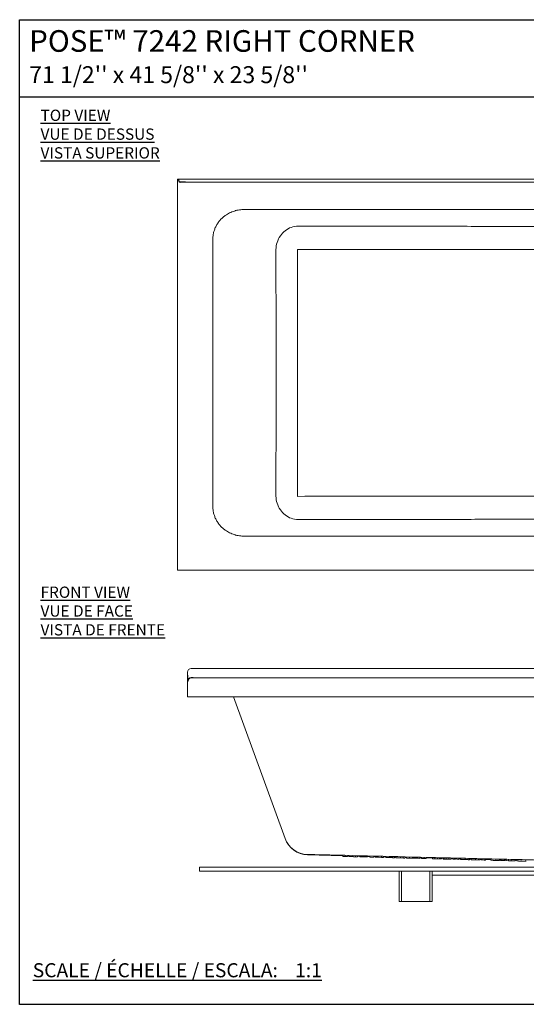
# Model space of a CAD drawing. Units: millimetres. Extents: x 107 to 217, y 158 to 263.
# Drawn here: x 107 to 161, y 158 to 263 of the extents above; entities that cross this region are included whole.
import ezdxf

# ---------------------------------------------------------------- set-up
doc = ezdxf.new("R2010")
doc.units = ezdxf.units.MM
doc.layers.add('ARCHITECT', color=7, linetype='Continuous')
doc.styles.add('FICHE', font='ARIAL.TTF')

msp = doc.modelspace()

# ---------------------------------------------------------------- linework, layer by layer
at = {"color": 7, "linetype": 'Continuous', "lineweight": 15}
for p, q in [((195.3, 245.69), (123.8, 245.69)), ((123.8, 205.01), (123.8, 245.69)), ((195.3, 245.69), (123.8, 245.69)), ((123.8, 245.69), (123.8, 245.69)), ((193.52, 245.35), (125.57, 245.35)), ((188.52, 242.45), (130.91, 242.45)), ((127.54, 239.27), (127.54, 210.87)), ((188.52, 207.69), (130.91, 207.69)), ((123.8, 205.01), (123.8, 204.26)), ((123.8, 204.26), (123.8, 204.08)), ((123.8, 204.08), (125.9, 204.08)), ((125.9, 204.08), (195.3, 204.08)), ((124.85, 193.21), (124.85, 192.91)), ((125.67, 193.61), (125.25, 193.61)), ((195.53, 193.61), (125.67, 193.61)), ((124.85, 192.21), (124.85, 190.61)), ((195.03, 192.61), (126.17, 192.61)), ((124.85, 190.61), (126.95, 190.61)), ((124.85, 190.6), (124.85, 190.61)), ((124.85, 190.6), (126.95, 190.6)), ((126.95, 190.6), (126.95, 190.61)), ((126.95, 190.61), (196.35, 190.61)), ((126.95, 190.6), (196.35, 190.6)), ((129.73, 190.6), (135.22, 175.54)), ((141.36, 173.69), (137.6, 173.79)), ((141.36, 173.7), (141.36, 173.62)), ((141.6, 173.69), (141.59, 173.62)), ((141.87, 173.61), (141.59, 173.62)), ((141.88, 173.68), (141.87, 173.61)), ((141.99, 173.68), (141.88, 173.68)), ((141.99, 173.68), (141.99, 173.61)), ((142.42, 173.67), (142.42, 173.6)), ((142.71, 173.66), (142.71, 173.59)), ((142.93, 173.58), (142.71, 173.59)), ((142.93, 173.66), (142.93, 173.58)), ((143.16, 173.65), (142.93, 173.65)), ((143.16, 173.65), (143.16, 173.58)), ((143.38, 173.57), (143.16, 173.58)), ((143.38, 173.64), (143.38, 173.57)), ((143.4, 173.64), (143.39, 173.57)), ((143.57, 173.64), (143.56, 173.57)), ((143.75, 173.63), (143.75, 173.56)), ((143.97, 173.56), (143.75, 173.56)), ((143.97, 173.63), (143.97, 173.56)), ((144.23, 173.62), (143.97, 173.62)), ((144.23, 173.62), (144.23, 173.55)), ((144.66, 173.54), (144.23, 173.55)), ((144.8, 173.6), (144.66, 173.61)), ((144.66, 173.61), (144.66, 173.54)), ((144.8, 173.6), (144.79, 173.53)), ((144.85, 173.53), (144.79, 173.53)), ((144.85, 173.6), (144.85, 173.53)), ((145.13, 173.53), (144.85, 173.53)), ((145.13, 173.6), (145.13, 173.53)), ((145.48, 173.52), (145.13, 173.53)), ((145.48, 173.59), (145.48, 173.52)), ((145.7, 173.51), (145.48, 173.52)), ((145.93, 173.57), (145.7, 173.58)), ((145.7, 173.58), (145.7, 173.51)), ((145.93, 173.58), (145.93, 173.5)), ((146.34, 173.57), (146.34, 173.49)), ((147, 173.54), (146.84, 173.55)), ((146.84, 173.55), (146.84, 173.48)), ((147, 173.55), (147, 173.48)), ((147.48, 173.54), (147.48, 173.46)), ((147.79, 173.53), (147.79, 173.46)), ((147.95, 173.52), (147.94, 173.45)), ((148.14, 173.52), (147.95, 173.52)), ((148.14, 173.52), (148.14, 173.45)), ((148.45, 173.51), (148.45, 173.44)), ((148.76, 173.5), (148.76, 173.43)), ((149.03, 173.5), (149.03, 173.42)), ((149.32, 173.49), (149.32, 173.42)), ((149.54, 173.41), (149.32, 173.42)), ((149.55, 173.48), (149.54, 173.41)), ((149.72, 173.47), (149.55, 173.48)), ((149.72, 173.48), (149.72, 173.4)), ((150, 173.4), (149.72, 173.4)), ((150, 173.47), (150, 173.4)), ((150.24, 173.46), (150.23, 173.39)), ((150.91, 173.44), (150.24, 173.46)), ((150.91, 173.45), (150.91, 173.37)), ((151.15, 173.37), (150.91, 173.37)), ((151.15, 173.44), (151.15, 173.37)), ((151.43, 173.43), (151.43, 173.36)), ((151.72, 173.43), (151.72, 173.35)), ((152.04, 173.41), (151.85, 173.42)), ((151.85, 173.42), (151.85, 173.35)), ((151.85, 173.42), (151.85, 173.35)), ((152.04, 173.42), (152.04, 173.34)), ((152.13, 173.42), (152.12, 173.34)), ((152.36, 173.41), (152.36, 173.34)), ((152.64, 173.4), (152.64, 173.33)), ((152.86, 173.32), (152.64, 173.33)), ((152.86, 173.4), (152.86, 173.32)), ((153.04, 173.39), (152.86, 173.39)), ((153.04, 173.39), (153.04, 173.32)), ((153.18, 173.39), (153.18, 173.31)), ((153.33, 173.38), (153.32, 173.31)), ((153.49, 173.37), (153.33, 173.38)), ((153.49, 173.38), (153.48, 173.31)), ((153.71, 173.3), (153.48, 173.31)), ((153.71, 173.38), (153.71, 173.3)), ((153.89, 173.36), (153.71, 173.37)), ((153.89, 173.37), (153.88, 173.3)), ((154.36, 173.36), (154.36, 173.28)), ((154.68, 173.35), (154.67, 173.28)), ((154.99, 173.34), (154.83, 173.34)), ((154.83, 173.34), (154.83, 173.27)), ((154.99, 173.34), (154.99, 173.27)), ((155.47, 173.33), (155.47, 173.25)), ((155.78, 173.32), (155.78, 173.25)), ((155.94, 173.31), (155.93, 173.24)), ((156.03, 173.31), (155.94, 173.31)), ((156.03, 173.31), (156.03, 173.24)), ((156.17, 173.24), (156.03, 173.24)), ((156.18, 173.31), (156.17, 173.24)), ((156.4, 173.23), (156.17, 173.24)), ((156.4, 173.31), (156.4, 173.23)), ((156.51, 173.23), (156.4, 173.23)), ((157.09, 173.28), (156.51, 173.3)), ((156.51, 173.3), (156.51, 173.23)), ((157.09, 173.28), (157.09, 173.21)), ((157.57, 173.27), (157.57, 173.2)), ((158.13, 173.25), (158.03, 173.26)), ((158.03, 173.26), (158.03, 173.19)), ((158.13, 173.26), (158.13, 173.18)), ((158.27, 173.18), (158.13, 173.18)), ((158.27, 173.26), (158.27, 173.18)), ((158.5, 173.18), (158.27, 173.18)), ((158.5, 173.25), (158.5, 173.18)), ((158.61, 173.17), (158.5, 173.18)), ((158.61, 173.25), (158.61, 173.17)), ((158.74, 173.24), (158.61, 173.24)), ((158.74, 173.24), (158.74, 173.17)), ((158.96, 173.16), (158.74, 173.17)), ((158.96, 173.24), (158.96, 173.16)), ((159.25, 173.23), (159.25, 173.16)), ((159.68, 173.22), (159.68, 173.14)), ((159.84, 173.21), (159.68, 173.21)), ((159.84, 173.21), (159.84, 173.14)), ((160.32, 173.2), (160.32, 173.13)), ((160.79, 173.19), (160.79, 173.12)), ((160.86, 173.11), (160.79, 173.11)), ((126.11, 172.06), (126.11, 172.49)), ((190.58, 172.49), (126.11, 172.49)), ((190.58, 172.06), (126.11, 172.06)), ((147.35, 172.06), (147.35, 168.81)), ((147.6, 168.81), (147.6, 172.06)), ((150.6, 172.06), (150.6, 168.81)), ((150.85, 168.81), (150.85, 172.06)), ((178.34, 171.62), (150.85, 171.62)), ((147.35, 168.81), (147.6, 168.81)), ((150.6, 168.81), (147.6, 168.81)), ((150.6, 168.81), (150.85, 168.81))]:
    msp.add_line(p, q, dxfattribs=at)
for p, q in [((124.64, 245.35), (124.08, 245.35)), ((124.85, 192.91), (124.85, 192.21)), ((125.44, 192.61), (125.25, 192.61)), ((216.59, 157.88), (107.01, 157.88))]:
    msp.add_line(p, q)
at = {"color": 7, "linetype": 'Continuous', "lineweight": 15, "flags": 128}
for points in [[(136.6, 240.68), (136.42, 240.67), (136.24, 240.65), (136.06, 240.6), (135.88, 240.55), (135.71, 240.48), (135.55, 240.39), (135.39, 240.3), (135.23, 240.19), (135.09, 240.07), (134.96, 239.93), (134.83, 239.79), (134.72, 239.64), (134.61, 239.48), (134.52, 239.31), (134.44, 239.13), (134.38, 238.95), (134.32, 238.76), (134.29, 238.58), (134.26, 238.38), (134.25, 238.19)], [(136.6, 209.46), (136.42, 209.47), (136.24, 209.49), (136.06, 209.54), (135.88, 209.59), (135.71, 209.66), (135.55, 209.75), (135.39, 209.84), (135.23, 209.95), (135.09, 210.07), (134.96, 210.21), (134.83, 210.35), (134.72, 210.5), (134.61, 210.66), (134.52, 210.83), (134.44, 211.01), (134.38, 211.19), (134.32, 211.38), (134.29, 211.57), (134.26, 211.76), (134.25, 211.95)]]:
    msp.add_lwpolyline(points, dxfattribs=at)
for centre, radius, start, end in [((124.19, 245.63), 0.307, 168.9641, 247.2251), ((125.25, 192.21), 0.4, 90, 180)]:
    msp.add_arc(centre, radius, start, end)
at = {"color": 7, "linetype": 'Continuous', "lineweight": 15}
for centre, radius, start, end in [((125.25, 193.21), 0.4, 90, 180), ((137.65, 176.42), 2.59, 200.0004, 268.5507), ((137.67, 176.38), 2.59, 200, 268.4986)]:
    msp.add_arc(centre, radius, start, end, dxfattribs=at)
at = {"color": 7, "linetype": 'Continuous', "lineweight": 15, "extrusion": (0, 0, -1)}
for centre, major_axis, ratio, start_param, end_param in [((120.34, 249.53), (-169.36, 0.13), 0.024678, 4.681508, 4.687028), ((134.58, 312.48), (-169.91, -11.7), 0.702148, 4.810199, 4.814498)]:
    msp.add_ellipse(centre, major_axis=major_axis, ratio=ratio, start_param=start_param, end_param=end_param, dxfattribs=at)
at = {"color": 7, "linetype": 'Continuous', "lineweight": 15}
for points, knots in [([(130.91, 242.45), (130.73, 242.45), (130.55, 242.44), (130.28, 242.4), (130.19, 242.38), (130.06, 242.35), (130.01, 242.34), (129.92, 242.31), (129.88, 242.3), (129.66, 242.23), (129.49, 242.16), (129.17, 242), (129.01, 241.91), (128.87, 241.8)], [0, 0, 0, 0, 0.25, 0.25, 0.375, 0.375, 0.4375, 0.4375, 0.5, 0.5, 0.75, 0.75, 1, 1, 1, 1]), ([(128.87, 241.8), (128.76, 241.73), (128.67, 241.65), (128.48, 241.49), (128.39, 241.4), (128.27, 241.26), (128.23, 241.21), (128.16, 241.11), (128.12, 241.06), (128.01, 240.91), (127.95, 240.8), (127.89, 240.69)], [0, 0, 0, 0, 0.25, 0.25, 0.5, 0.5, 0.625, 0.625, 0.75, 0.75, 1, 1, 1, 1]), ([(127.89, 240.69), (127.83, 240.58), (127.78, 240.47), (127.72, 240.29), (127.7, 240.24), (127.66, 240.12), (127.64, 240.06), (127.6, 239.88), (127.58, 239.76), (127.55, 239.52), (127.54, 239.4), (127.54, 239.27)], [0, 0, 0, 0, 0.25, 0.25, 0.375, 0.375, 0.5, 0.5, 0.75, 0.75, 1, 1, 1, 1]), ([(187.79, 240.62), (186.73, 240.62), (185.66, 240.62), (183.53, 240.62), (182.46, 240.62), (179.26, 240.62), (177.13, 240.62), (172.86, 240.63), (170.73, 240.63), (166.46, 240.64), (164.33, 240.64), (160.06, 240.65), (157.93, 240.65), (153.66, 240.66), (151.53, 240.66), (145.13, 240.67), (140.86, 240.68), (136.6, 240.68)], [0, 0, 0, 0, 0.0625, 0.0625, 0.125, 0.125, 0.25, 0.25, 0.375, 0.375, 0.5, 0.5, 0.625, 0.625, 0.75, 0.75, 1, 1, 1, 1]), ([(134.25, 238.19), (134.25, 236), (134.26, 233.82), (134.26, 229.44), (134.27, 227.26), (134.27, 222.88), (134.26, 220.7), (134.26, 216.32), (134.25, 214.14), (134.25, 211.95)], [0, 0, 0, 0, 0.25, 0.25, 0.5, 0.5, 0.75, 0.75, 1, 1, 1, 1]), ([(136.53, 238.21), (140.81, 238.2), (145.08, 238.2), (151.49, 238.19), (153.62, 238.19), (157.89, 238.18), (160.03, 238.18), (164.3, 238.18), (166.44, 238.18), (170.71, 238.18), (172.85, 238.18), (177.12, 238.18), (179.25, 238.18), (182.46, 238.19), (183.53, 238.19), (185.66, 238.19), (186.73, 238.19), (187.8, 238.19)], [0, 0, 0, 0, 0.25, 0.25, 0.375, 0.375, 0.5, 0.5, 0.625, 0.625, 0.75, 0.75, 0.875, 0.875, 0.9375, 0.9375, 1, 1, 1, 1]), ([(136.53, 211.93), (136.54, 214.12), (136.54, 216.31), (136.55, 220.69), (136.55, 222.88), (136.55, 227.26), (136.55, 229.45), (136.54, 233.83), (136.54, 236.02), (136.53, 238.21)], [0, 0, 0, 0, 0.25, 0.25, 0.5, 0.5, 0.75, 0.75, 1, 1, 1, 1]), ([(136.53, 211.93), (140.81, 211.94), (145.08, 211.94), (151.49, 211.95), (153.62, 211.95), (157.89, 211.96), (160.03, 211.96), (164.3, 211.96), (166.44, 211.96), (170.71, 211.96), (172.85, 211.96), (177.12, 211.96), (179.25, 211.96), (182.46, 211.95), (183.53, 211.95), (185.66, 211.95), (186.73, 211.95), (187.8, 211.95)], [0, 0, 0, 0, 0.25, 0.25, 0.375, 0.375, 0.5, 0.5, 0.625, 0.625, 0.75, 0.75, 0.875, 0.875, 0.9375, 0.9375, 1, 1, 1, 1]), ([(127.89, 209.45), (127.83, 209.56), (127.78, 209.67), (127.72, 209.85), (127.7, 209.9), (127.66, 210.02), (127.64, 210.08), (127.6, 210.26), (127.58, 210.38), (127.55, 210.62), (127.54, 210.74), (127.54, 210.87)], [0, 0, 0, 0, 0.25, 0.25, 0.375, 0.375, 0.5, 0.5, 0.75, 0.75, 1, 1, 1, 1]), ([(187.79, 209.52), (186.73, 209.52), (185.66, 209.52), (183.53, 209.52), (182.46, 209.52), (179.26, 209.52), (177.13, 209.52), (172.86, 209.51), (170.73, 209.51), (166.46, 209.5), (164.33, 209.5), (160.06, 209.49), (157.93, 209.49), (153.66, 209.48), (151.53, 209.48), (145.13, 209.47), (140.86, 209.46), (136.6, 209.46)], [0, 0, 0, 0, 0.0625, 0.0625, 0.125, 0.125, 0.25, 0.25, 0.375, 0.375, 0.5, 0.5, 0.625, 0.625, 0.75, 0.75, 1, 1, 1, 1]), ([(128.87, 208.34), (128.76, 208.41), (128.67, 208.49), (128.48, 208.65), (128.39, 208.74), (128.27, 208.88), (128.23, 208.93), (128.16, 209.03), (128.12, 209.08), (128.01, 209.23), (127.95, 209.34), (127.89, 209.45)], [0, 0, 0, 0, 0.25, 0.25, 0.5, 0.5, 0.625, 0.625, 0.75, 0.75, 1, 1, 1, 1]), ([(130.91, 207.69), (130.73, 207.69), (130.55, 207.7), (130.28, 207.75), (130.19, 207.76), (130.06, 207.79), (130.01, 207.8), (129.92, 207.83), (129.88, 207.84), (129.66, 207.91), (129.49, 207.98), (129.17, 208.14), (129.01, 208.23), (128.87, 208.34)], [0, 0, 0, 0, 0.25, 0.25, 0.375, 0.375, 0.4375, 0.4375, 0.5, 0.5, 0.75, 0.75, 1, 1, 1, 1]), ([(135.23, 175.49), (135.23, 175.5), (135.23, 175.5), (135.22, 175.53), (135.22, 175.54)], [0, 0, 0, 0, 0.499985, 1, 1, 1, 1]), ([(137.58, 173.84), (141.86, 173.73), (146.13, 173.62), (152.54, 173.46), (154.67, 173.41), (158.94, 173.31), (161.08, 173.26), (165.35, 173.16), (167.49, 173.11), (171.76, 173.02), (173.9, 172.98), (178.17, 172.9), (180.3, 172.87), (183.51, 172.84), (184.58, 172.83), (186.71, 172.83), (187.78, 172.83), (188.85, 172.83)], [0, 0, 0, 0, 0.25, 0.25, 0.375, 0.375, 0.5, 0.5, 0.625, 0.625, 0.75, 0.75, 0.875, 0.875, 0.9375, 0.9375, 1, 1, 1, 1]), ([(141.59, 173.62), (141.58, 173.62), (141.56, 173.62), (141.53, 173.62), (141.51, 173.62), (141.48, 173.62), (141.46, 173.62), (141.44, 173.62), (141.43, 173.62), (141.41, 173.62), (141.4, 173.62), (141.39, 173.62), (141.38, 173.62), (141.37, 173.62), (141.37, 173.62), (141.36, 173.62), (141.36, 173.62), (141.36, 173.62), (141.36, 173.62)], [0, 0, 0, 0, 0.069997, 0.137403, 0.202814, 0.266025, 0.327119, 0.386413, 0.443612, 0.499089, 0.554777, 0.612031, 0.671498, 0.732932, 0.796419, 0.862058, 0.929903, 1, 1, 1, 1]), ([(142.42, 173.6), (142.4, 173.6), (142.37, 173.6), (142.33, 173.6), (142.29, 173.6), (142.25, 173.6), (142.21, 173.6), (142.18, 173.6), (142.14, 173.6), (142.11, 173.6), (142.08, 173.6), (142.06, 173.61), (142.03, 173.61), (142.02, 173.61), (142, 173.61), (141.99, 173.61), (141.99, 173.61), (141.99, 173.61), (141.99, 173.61)], [0, 0, 0, 0, 0.06162, 0.121371, 0.180243, 0.238126, 0.296312, 0.355783, 0.41625, 0.478832, 0.542337, 0.604915, 0.667218, 0.730364, 0.794419, 0.860618, 0.928945, 1, 1, 1, 1]), ([(142.71, 173.59), (142.7, 173.59), (142.68, 173.59), (142.64, 173.59), (142.61, 173.59), (142.57, 173.59), (142.54, 173.59), (142.5, 173.59), (142.46, 173.6), (142.43, 173.6), (142.42, 173.6)], [0, 0, 0, 0, 0.131778, 0.258798, 0.383721, 0.505912, 0.627992, 0.749555, 0.87381, 1, 1, 1, 1]), ([(143.39, 173.57), (143.39, 173.57), (143.39, 173.57), (143.39, 173.57), (143.39, 173.57), (143.38, 173.57), (143.38, 173.57), (143.38, 173.57), (143.38, 173.57), (143.38, 173.57), (143.38, 173.57)], [0, 0, 0, 0, 0.070118, 0.154778, 0.255145, 0.371211, 0.504546, 0.652553, 0.818173, 1, 1, 1, 1]), ([(143.56, 173.57), (143.55, 173.57), (143.53, 173.57), (143.51, 173.57), (143.48, 173.57), (143.46, 173.57), (143.44, 173.57), (143.42, 173.57), (143.41, 173.57), (143.4, 173.57), (143.39, 173.57)], [0, 0, 0, 0, 0.139632, 0.269441, 0.393161, 0.513674, 0.630809, 0.750126, 0.871631, 1, 1, 1, 1]), ([(143.75, 173.56), (143.75, 173.56), (143.75, 173.56), (143.75, 173.56), (143.75, 173.56), (143.74, 173.56), (143.74, 173.56), (143.74, 173.56), (143.73, 173.56), (143.73, 173.56), (143.72, 173.56), (143.7, 173.56), (143.69, 173.56), (143.67, 173.56), (143.65, 173.56), (143.62, 173.56), (143.59, 173.57), (143.57, 173.57), (143.56, 173.57)], [0, 0, 0, 0, 0.079228, 0.152059, 0.218515, 0.27928, 0.333209, 0.381603, 0.424571, 0.461234, 0.528086, 0.592219, 0.655099, 0.718879, 0.784319, 0.852351, 0.923218, 1, 1, 1, 1]), ([(146.34, 173.49), (146.32, 173.49), (146.3, 173.49), (146.27, 173.5), (146.24, 173.5), (146.21, 173.5), (146.18, 173.5), (146.15, 173.5), (146.12, 173.5), (146.09, 173.5), (146.05, 173.5), (146, 173.5), (145.96, 173.5), (145.94, 173.5), (145.93, 173.5)], [0, 0, 0, 0, 0.0688878, 0.1358613, 0.20114, 0.2658915, 0.3292624, 0.3916111, 0.4537021, 0.5155724, 0.6378412, 0.757918, 0.8779914, 1, 1, 1, 1]), ([(146.84, 173.48), (146.84, 173.48), (146.84, 173.48), (146.83, 173.48), (146.83, 173.48), (146.82, 173.48), (146.81, 173.48), (146.8, 173.48), (146.79, 173.48), (146.77, 173.48), (146.76, 173.48), (146.74, 173.48), (146.72, 173.48), (146.7, 173.48), (146.67, 173.48), (146.65, 173.49), (146.62, 173.49), (146.59, 173.49), (146.56, 173.49), (146.53, 173.49), (146.5, 173.49), (146.47, 173.49), (146.44, 173.49), (146.41, 173.49), (146.37, 173.49), (146.35, 173.49), (146.34, 173.49)], [0, 0, 0, 0, 0.04178, 0.082754, 0.123415, 0.163694, 0.203942, 0.244104, 0.284802, 0.325649, 0.36669, 0.407223, 0.447429, 0.487719, 0.528071, 0.568872, 0.610173, 0.652257, 0.694676, 0.737184, 0.77967, 0.822316, 0.865681, 0.909494, 0.954337, 1, 1, 1, 1]), ([(147.48, 173.46), (147.47, 173.46), (147.44, 173.46), (147.41, 173.47), (147.38, 173.47), (147.35, 173.47), (147.32, 173.47), (147.29, 173.47), (147.26, 173.47), (147.24, 173.47), (147.21, 173.47), (147.18, 173.47), (147.16, 173.47), (147.14, 173.47), (147.12, 173.47), (147.1, 173.47), (147.08, 173.47), (147.06, 173.47), (147.05, 173.47), (147.03, 173.48), (147.02, 173.48), (147.01, 173.48), (147.01, 173.48), (147, 173.48), (147, 173.48), (147, 173.48), (147, 173.48)], [0, 0, 0, 0, 0.0426, 0.084368, 0.126147, 0.167787, 0.209052, 0.250961, 0.293138, 0.336033, 0.378754, 0.420887, 0.462618, 0.504139, 0.545169, 0.586122, 0.627707, 0.669571, 0.711421, 0.752681, 0.793962, 0.834585, 0.875572, 0.916636, 0.95807, 1, 1, 1, 1]), ([(147.79, 173.46), (147.78, 173.46), (147.75, 173.46), (147.72, 173.46), (147.68, 173.46), (147.64, 173.46), (147.6, 173.46), (147.56, 173.46), (147.52, 173.46), (147.49, 173.46), (147.48, 173.46)], [0, 0, 0, 0, 0.131014, 0.258464, 0.38258, 0.504991, 0.627227, 0.749297, 0.87369, 1, 1, 1, 1]), ([(147.94, 173.45), (147.94, 173.45), (147.94, 173.45), (147.93, 173.45), (147.92, 173.45), (147.91, 173.45), (147.88, 173.45), (147.86, 173.45), (147.83, 173.45), (147.8, 173.46), (147.79, 173.46)], [0, 0, 0, 0, 0.130489, 0.256474, 0.379237, 0.500978, 0.622367, 0.744855, 0.870259, 1, 1, 1, 1]), ([(148.45, 173.44), (148.43, 173.44), (148.4, 173.44), (148.36, 173.44), (148.31, 173.44), (148.28, 173.44), (148.24, 173.44), (148.21, 173.44), (148.19, 173.45), (148.17, 173.45), (148.16, 173.45), (148.15, 173.45), (148.15, 173.45), (148.14, 173.45), (148.14, 173.45), (148.14, 173.45), (148.14, 173.45), (148.14, 173.45), (148.14, 173.45)], [0, 0, 0, 0, 0.08261, 0.160875, 0.236944, 0.311481, 0.38429, 0.453586, 0.521212, 0.588886, 0.62494, 0.665181, 0.709259, 0.75841, 0.811637, 0.869786, 0.932554, 1, 1, 1, 1]), ([(148.76, 173.43), (148.75, 173.43), (148.73, 173.43), (148.7, 173.43), (148.66, 173.43), (148.63, 173.43), (148.58, 173.43), (148.54, 173.44), (148.5, 173.44), (148.47, 173.44), (148.45, 173.44)], [0, 0, 0, 0, 0.129636, 0.255444, 0.378778, 0.501883, 0.625347, 0.748109, 0.872539, 1, 1, 1, 1]), ([(149.03, 173.42), (149.02, 173.42), (148.99, 173.42), (148.95, 173.43), (148.91, 173.43), (148.87, 173.43), (148.84, 173.43), (148.81, 173.43), (148.78, 173.43), (148.77, 173.43), (148.76, 173.43)], [0, 0, 0, 0, 0.128026, 0.252161, 0.373405, 0.494821, 0.61755, 0.740613, 0.867574, 1, 1, 1, 1]), ([(149.32, 173.42), (149.31, 173.42), (149.29, 173.42), (149.26, 173.42), (149.22, 173.42), (149.19, 173.42), (149.15, 173.42), (149.11, 173.42), (149.07, 173.42), (149.04, 173.42), (149.03, 173.42)], [0, 0, 0, 0, 0.130191, 0.256336, 0.379114, 0.500551, 0.622116, 0.744715, 0.870223, 1, 1, 1, 1]), ([(150.23, 173.39), (150.23, 173.39), (150.23, 173.39), (150.23, 173.39), (150.23, 173.39), (150.22, 173.39), (150.21, 173.39), (150.2, 173.39), (150.19, 173.39), (150.18, 173.39), (150.16, 173.39), (150.15, 173.39), (150.13, 173.39), (150.11, 173.39), (150.08, 173.4), (150.06, 173.4), (150.03, 173.4), (150.01, 173.4), (150, 173.4)], [0, 0, 0, 0, 0.070703, 0.139399, 0.205833, 0.270358, 0.33312, 0.39383, 0.452631, 0.509922, 0.566754, 0.624922, 0.684057, 0.744264, 0.806037, 0.869311, 0.933908, 1, 1, 1, 1]), ([(151.43, 173.36), (151.42, 173.36), (151.39, 173.36), (151.36, 173.36), (151.32, 173.36), (151.28, 173.36), (151.25, 173.36), (151.21, 173.37), (151.18, 173.37), (151.16, 173.37), (151.15, 173.37)], [0, 0, 0, 0, 0.120998, 0.239765, 0.357423, 0.474344, 0.595236, 0.72165, 0.856466, 1, 1, 1, 1]), ([(151.72, 173.35), (151.71, 173.35), (151.69, 173.35), (151.66, 173.35), (151.62, 173.36), (151.59, 173.36), (151.55, 173.36), (151.51, 173.36), (151.47, 173.36), (151.45, 173.36), (151.43, 173.36)], [0, 0, 0, 0, 0.130276, 0.256247, 0.379775, 0.501478, 0.623343, 0.746168, 0.871714, 1, 1, 1, 1]), ([(151.85, 173.35), (151.85, 173.35), (151.85, 173.35), (151.84, 173.35), (151.83, 173.35), (151.82, 173.35), (151.8, 173.35), (151.78, 173.35), (151.75, 173.35), (151.73, 173.35), (151.72, 173.35)], [0, 0, 0, 0, 0.138019, 0.269741, 0.396755, 0.519707, 0.640538, 0.759717, 0.879128, 1, 1, 1, 1]), ([(152.12, 173.34), (152.12, 173.34), (152.1, 173.34), (152.09, 173.34), (152.07, 173.34), (152.06, 173.34), (152.05, 173.34), (152.05, 173.34), (152.04, 173.34), (152.04, 173.34), (152.04, 173.34)], [0, 0, 0, 0, 0.111202, 0.223218, 0.337557, 0.457447, 0.58123, 0.713395, 0.852654, 1, 1, 1, 1]), ([(152.36, 173.34), (152.35, 173.34), (152.33, 173.34), (152.29, 173.34), (152.26, 173.34), (152.23, 173.34), (152.2, 173.34), (152.17, 173.34), (152.15, 173.34), (152.13, 173.34), (152.12, 173.34)], [0, 0, 0, 0, 0.131128, 0.257543, 0.381146, 0.503295, 0.625265, 0.748337, 0.872412, 1, 1, 1, 1]), ([(152.64, 173.33), (152.62, 173.33), (152.6, 173.33), (152.56, 173.33), (152.53, 173.33), (152.49, 173.33), (152.46, 173.33), (152.43, 173.33), (152.39, 173.33), (152.37, 173.34), (152.36, 173.34)], [0, 0, 0, 0, 0.159546, 0.304924, 0.436989, 0.556524, 0.669017, 0.779426, 0.889802, 1, 1, 1, 1]), ([(153.18, 173.31), (153.17, 173.31), (153.15, 173.32), (153.12, 173.32), (153.1, 173.32), (153.08, 173.32), (153.06, 173.32), (153.05, 173.32), (153.04, 173.32), (153.04, 173.32), (153.04, 173.32)], [0, 0, 0, 0, 0.123681, 0.24286, 0.363174, 0.489872, 0.617951, 0.743408, 0.868856, 1, 1, 1, 1]), ([(153.32, 173.31), (153.32, 173.31), (153.32, 173.31), (153.31, 173.31), (153.3, 173.31), (153.28, 173.31), (153.26, 173.31), (153.24, 173.31), (153.21, 173.31), (153.19, 173.31), (153.18, 173.31)], [0, 0, 0, 0, 0.129827, 0.255027, 0.378937, 0.506523, 0.634371, 0.754976, 0.875581, 1, 1, 1, 1]), ([(154.36, 173.28), (154.35, 173.28), (154.33, 173.28), (154.3, 173.28), (154.27, 173.29), (154.24, 173.29), (154.21, 173.29), (154.18, 173.29), (154.15, 173.29), (154.12, 173.29), (154.1, 173.29), (154.07, 173.29), (154.05, 173.29), (154.02, 173.29), (154, 173.29), (153.98, 173.29), (153.96, 173.29), (153.95, 173.29), (153.93, 173.29), (153.92, 173.29), (153.91, 173.3), (153.9, 173.3), (153.89, 173.3), (153.89, 173.3), (153.88, 173.3), (153.88, 173.3), (153.88, 173.3)], [0, 0, 0, 0, 0.0426, 0.084368, 0.126147, 0.167787, 0.209052, 0.250961, 0.293138, 0.336033, 0.378754, 0.420887, 0.462618, 0.504139, 0.545169, 0.586122, 0.627707, 0.669571, 0.711421, 0.752681, 0.793962, 0.834585, 0.875572, 0.916636, 0.95807, 1, 1, 1, 1]), ([(154.67, 173.28), (154.66, 173.28), (154.64, 173.28), (154.6, 173.28), (154.57, 173.28), (154.53, 173.28), (154.49, 173.28), (154.45, 173.28), (154.41, 173.28), (154.38, 173.28), (154.36, 173.28)], [0, 0, 0, 0, 0.131014, 0.258464, 0.38258, 0.504991, 0.627227, 0.749297, 0.87369, 1, 1, 1, 1]), ([(154.83, 173.27), (154.83, 173.27), (154.83, 173.27), (154.82, 173.27), (154.81, 173.27), (154.79, 173.27), (154.77, 173.27), (154.74, 173.27), (154.71, 173.27), (154.69, 173.27), (154.67, 173.28)], [0, 0, 0, 0, 0.130489, 0.256474, 0.379237, 0.500978, 0.622367, 0.744855, 0.870259, 1, 1, 1, 1]), ([(155.47, 173.25), (155.46, 173.25), (155.44, 173.26), (155.4, 173.26), (155.37, 173.26), (155.34, 173.26), (155.31, 173.26), (155.28, 173.26), (155.26, 173.26), (155.23, 173.26), (155.2, 173.26), (155.17, 173.26), (155.15, 173.26), (155.13, 173.26), (155.11, 173.26), (155.09, 173.26), (155.07, 173.26), (155.05, 173.27), (155.04, 173.27), (155.02, 173.27), (155.01, 173.27), (155, 173.27), (155, 173.27), (154.99, 173.27), (154.99, 173.27), (154.99, 173.27), (154.99, 173.27)], [0, 0, 0, 0, 0.0426, 0.084368, 0.126147, 0.167787, 0.209052, 0.250961, 0.293138, 0.336033, 0.378754, 0.420887, 0.462618, 0.504139, 0.545169, 0.586122, 0.627707, 0.669571, 0.711421, 0.752681, 0.793962, 0.834585, 0.875572, 0.916636, 0.95807, 1, 1, 1, 1]), ([(155.78, 173.25), (155.77, 173.25), (155.75, 173.25), (155.71, 173.25), (155.67, 173.25), (155.63, 173.25), (155.59, 173.25), (155.55, 173.25), (155.51, 173.25), (155.48, 173.25), (155.47, 173.25)], [0, 0, 0, 0, 0.131014, 0.258464, 0.38258, 0.504991, 0.627227, 0.749297, 0.87369, 1, 1, 1, 1]), ([(155.93, 173.24), (155.93, 173.24), (155.93, 173.24), (155.93, 173.24), (155.91, 173.24), (155.9, 173.24), (155.87, 173.24), (155.85, 173.24), (155.82, 173.25), (155.79, 173.25), (155.78, 173.25)], [0, 0, 0, 0, 0.130489, 0.256474, 0.379237, 0.500978, 0.622367, 0.744855, 0.870259, 1, 1, 1, 1]), ([(157.57, 173.2), (157.55, 173.2), (157.51, 173.2), (157.47, 173.2), (157.42, 173.2), (157.37, 173.2), (157.33, 173.21), (157.29, 173.21), (157.25, 173.21), (157.22, 173.21), (157.19, 173.21), (157.16, 173.21), (157.14, 173.21), (157.12, 173.21), (157.1, 173.21), (157.09, 173.21), (157.09, 173.21), (157.09, 173.21), (157.09, 173.21)], [0, 0, 0, 0, 0.067492, 0.132514, 0.194957, 0.255951, 0.315596, 0.375164, 0.434857, 0.49552, 0.556426, 0.616382, 0.676797, 0.737633, 0.799557, 0.863591, 0.930229, 1, 1, 1, 1]), ([(158.03, 173.19), (158.03, 173.19), (158.03, 173.19), (158.02, 173.19), (158.01, 173.19), (158, 173.19), (157.98, 173.19), (157.96, 173.19), (157.93, 173.19), (157.9, 173.19), (157.87, 173.19), (157.83, 173.19), (157.79, 173.19), (157.75, 173.19), (157.71, 173.2), (157.66, 173.2), (157.61, 173.2), (157.58, 173.2), (157.57, 173.2)], [0, 0, 0, 0, 0.067451, 0.132706, 0.195663, 0.257481, 0.318729, 0.379576, 0.441281, 0.50399, 0.566629, 0.62786, 0.688183, 0.748487, 0.808936, 0.870587, 0.934225, 1, 1, 1, 1]), ([(159.25, 173.16), (159.24, 173.16), (159.21, 173.16), (159.17, 173.16), (159.13, 173.16), (159.09, 173.16), (159.06, 173.16), (159.02, 173.16), (158.99, 173.16), (158.97, 173.16), (158.96, 173.16)], [0, 0, 0, 0, 0.127108, 0.2515, 0.373197, 0.495411, 0.617737, 0.74213, 0.86866, 1, 1, 1, 1]), ([(159.68, 173.14), (159.68, 173.14), (159.68, 173.14), (159.67, 173.14), (159.66, 173.14), (159.65, 173.14), (159.63, 173.15), (159.61, 173.15), (159.59, 173.15), (159.56, 173.15), (159.52, 173.15), (159.49, 173.15), (159.45, 173.15), (159.42, 173.15), (159.38, 173.15), (159.34, 173.15), (159.29, 173.15), (159.26, 173.15), (159.25, 173.16)], [0, 0, 0, 0, 0.071013, 0.139299, 0.205459, 0.269579, 0.332551, 0.394817, 0.457358, 0.520825, 0.58337, 0.644074, 0.703216, 0.761681, 0.819857, 0.878355, 0.938417, 1, 1, 1, 1]), ([(160.32, 173.13), (160.3, 173.13), (160.27, 173.13), (160.22, 173.13), (160.17, 173.13), (160.13, 173.13), (160.09, 173.13), (160.05, 173.13), (160.01, 173.14), (159.97, 173.14), (159.94, 173.14), (159.92, 173.14), (159.89, 173.14), (159.87, 173.14), (159.86, 173.14), (159.85, 173.14), (159.84, 173.14), (159.84, 173.14), (159.84, 173.14)], [0, 0, 0, 0, 0.067492, 0.132514, 0.194957, 0.255951, 0.315596, 0.375164, 0.434857, 0.49552, 0.556426, 0.616382, 0.676797, 0.737633, 0.799557, 0.863591, 0.930229, 1, 1, 1, 1]), ([(160.79, 173.12), (160.79, 173.12), (160.79, 173.12), (160.78, 173.12), (160.77, 173.12), (160.75, 173.12), (160.74, 173.12), (160.71, 173.12), (160.68, 173.12), (160.65, 173.12), (160.62, 173.12), (160.58, 173.12), (160.54, 173.12), (160.5, 173.12), (160.46, 173.12), (160.42, 173.12), (160.37, 173.13), (160.34, 173.13), (160.32, 173.13)], [0, 0, 0, 0, 0.067451, 0.132706, 0.195663, 0.257481, 0.318729, 0.379576, 0.441281, 0.50399, 0.566629, 0.62786, 0.688183, 0.748487, 0.808936, 0.870587, 0.934225, 1, 1, 1, 1])]:
    msp.add_open_spline(points, degree=3, knots=knots, dxfattribs=at)
at = {"color": 8, "linetype": 'Continuous', "lineweight": 15}
msp.add_open_spline([(137.58, 173.84), (137.59, 173.82), (137.6, 173.8), (137.6, 173.79), (137.6, 173.79)], degree=3, knots=[0, 0, 0, 0, 0.500009, 1, 1, 1, 1], dxfattribs=at)
at = {"layer": 'ARCHITECT'}
for p, q in [((107.01, 254.45), (107.01, 262.64)), ((107.01, 262.64), (216.59, 262.64)), ((107.01, 157.88), (107.01, 261.2)), ((107.01, 254.45), (216.59, 254.45)), ((107.01, 157.88), (107.01, 253.66))]:
    msp.add_line(p, q, dxfattribs=at)

# ---------------------------------------------------------------- texts
at = {"layer": 'ARCHITECT', "style": 'FICHE'}
for s, insert, char_height, width, attachment_point in [("{\\C0;\\H0.92x;POSE™ 7242 RIGHT CORNER\\P\\C256;\\H0.782609x;71 1/2'' x 41 5/8'' x 23 5/8''      }", (108.02, 258.71), 2.5, 97.7567, 4), ('{\\LTOP VIEW\\PVUE DE DESSUS\\PVISTA SUPERIOR}', (109.23, 253.07), 1.2, 70.5877, 1), ('{\\fArial|b0|i0|c0|p34;\\LFRONT VIEW\\PVUE DE FACE\\PVISTA DE FRENTE}', (109.23, 202.33), 1.2, 44.3485, 1), ('{\\LSCALE / ÉCHELLE / ESCALA:    1:1}', (108.4, 162.26), 1.5, 52.282, 1)]:
    msp.add_mtext(s, dxfattribs=dict(at, insert=insert, char_height=char_height, width=width, attachment_point=attachment_point))

doc.saveas('drawing.dxf')
